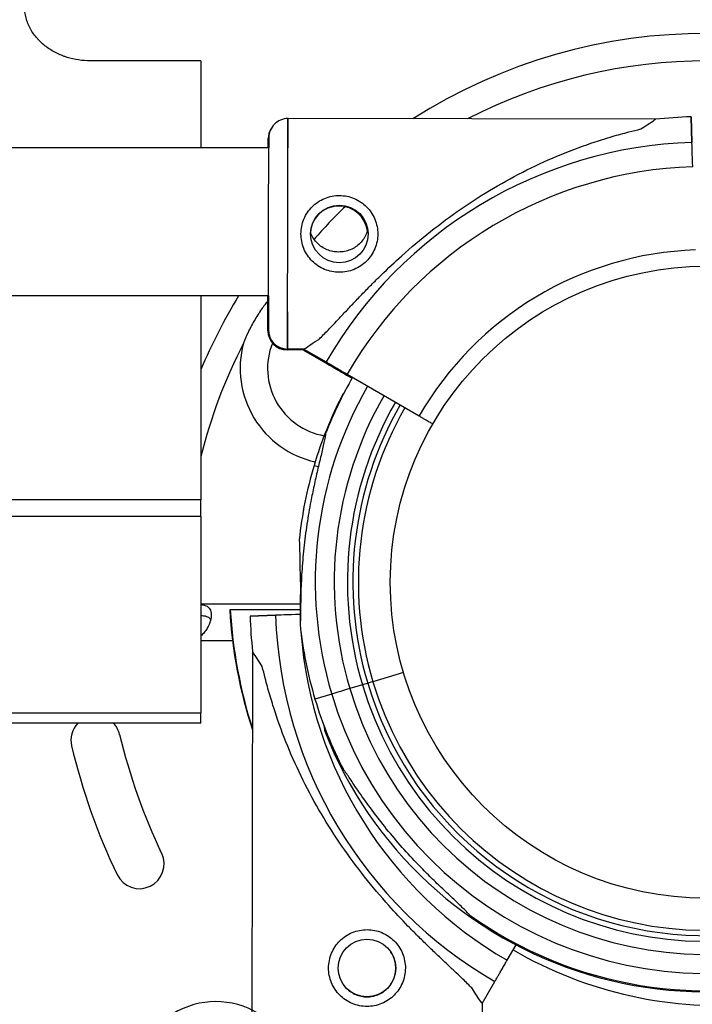
# Model space of a CAD drawing. Units: millimetres. Extents: x 54435 to 72927, y 12988 to 23767.
# Drawn here: x 64986 to 65108, y 15012 to 15191 of the extents above; entities that cross this region are included whole.
import ezdxf

# ---------------------------------------------------------------- set-up
doc = ezdxf.new("R2010")
doc.units = ezdxf.units.MM
doc.styles.get("Standard").update_dxf_attribs({"font": 'arial.ttf'})
doc.dimstyles.new('ISO-25', dxfattribs={"dimtxt": 2.5, "dimasz": 2.5, "dimexe": 1.25, "dimexo": 0.625, "dimtad": 1, "dimtxsty": 'Standard', "dimcen": 2.5, "dimadec": 0, "dimazin": 0, "dimtfac": 1, "dimtmove": 0, "dimatfit": 3, "dimfxl": 1, "dimarcsym": 0})

# ---------------------------------------------------------------- blocks, each defined once
blk = doc.blocks.new('*D2')
at = {"color": 0, "lineweight": -2, "transparency": 16777216}
for p, q in [((58970.75, 17792.42), (58970.75, 17843.67)), ((68556, 17792.42), (68556, 17843.67)), ((59150.75, 17842.42), (68376, 17842.42))]:
    blk.add_line(p, q, dxfattribs=at)
at = {"color": 0, "transparency": 16777216}
for points in [[(59150.75, 17872.42), (59150.75, 17812.42), (58970.75, 17842.42)], [(68376, 17872.42), (68376, 17812.42), (68556, 17842.42)]]:
    blk.add_solid(points, dxfattribs=at)
at = {"layer": 'Defpoints', "color": 0, "transparency": 16777216}
for p in [(68556, 17842.42), (68556, 16507.89), (58970.75, 14516.34)]:
    blk.add_point(p, dxfattribs=at)
at = {"color": 0, "transparency": 16777216, "insert": (63763.38, 18020.07), "char_height": 250, "attachment_point": 5}
blk.add_mtext('960', dxfattribs=at)

msp = doc.modelspace()

# ---------------------------------------------------------------- linework, layer by layer
for p, q in [((65018.624, 15183.615), (64998.479, 15183.615)), ((65018.624, 15183.615), (65018.624, 15167.782)), ((65101.524, 15172.965), (65034.507, 15173.105)), ((65108.16, 15168.767), (65108.004, 15173.43)), ((65108.004, 15173.43), (65108.16, 15168.767)), ((65030.996, 15167.782), (64027.728, 15167.782)), ((65030.939, 15140.782), (64027.785, 15140.782)), ((65018.624, 15140.782), (65018.624, 15103.615)), ((65037.322, 15130.93), (65034.325, 15130.936)), ((65037.415, 15131.099), (65034.419, 15131.105)), ((65037.322, 15130.93), (65041.357, 15128.589)), ((65037.415, 15131.099), (65041.45, 15128.758)), ((65045.196, 15126.361), (65046.184, 15125.788)), ((65045.29, 15126.53), (65058.419, 15118.914)), ((65039.265, 15109.911), (65040.043, 15109.678)), ((65018.624, 15103.615), (64042.704, 15103.615)), ((65018.624, 15100.615), (65018.624, 15103.615)), ((65018.624, 15100.615), (65018.624, 15064.792)), ((65036.721, 15084.62), (65018.624, 15084.62)), ((65036.709, 15083.61), (65023.892, 15083.61)), ((65036.709, 15083.61), (65023.977, 15083.61)), ((65032.25, 15082.599), (65027.588, 15082.445)), ((65027.588, 15082.445), (65032.25, 15082.599)), ((65036.79, 15082.749), (65036.68, 15082.745)), ((65036.68, 15082.745), (65036.79, 15082.749)), ((65036.687, 15082.745), (65036.79, 15082.749)), ((65036.79, 15082.749), (65036.687, 15082.745)), ((65024.408, 15077.92), (65018.624, 15077.92)), ((65028.051, 15075.964), (65027.887, 15008.948)), ((65055.57, 15072.15), (65050.002, 15070.483)), ((65048.086, 15069.91), (65045.782, 15069.22)), ((65042.472, 15068.232), (65039.427, 15067.32)), ((65039.427, 15067.32), (65039.428, 15067.32)), ((64042.704, 15064.792), (65018.624, 15064.792)), ((65018.624, 15062.953), (65018.624, 15064.792)), ((65018.624, 15062.953), (64042.704, 15062.953)), ((65074.465, 15019.714), (65076.089, 15022.51)), ((65069.894, 15011.841), (65072.236, 15015.875)), ((65069.894, 15011.841), (65069.886, 15008.845))]:
    msp.add_line(p, q)
for centre, radius in [((65043.873, 15152.085), 5.25), ((65110.748, 15088.61), 57.581), ((65048.91, 15018.306), 5.25)]:
    msp.add_circle(centre, radius)
for centre, radius, start, end in [((65110.833, 15088.61), 100.016, 57.43399, 122.3993), ((65110.833, 15088.61), 95.016, 62.48641, 117.30903), ((65034.5, 15169.605), 3.5, 89.87986, 179.87986), ((65110.831, 15088.695), 84.782, 91.9108, 96.3028), ((65034.406, 15169.436), 3.5, 149.45985, 179.87986), ((65110.831, 15088.695), 80.117, 91.9108, 149.9963), ((65110.831, 15088.695), 75.678, 91.9108, 150.00313), ((65043.779, 15151.916), 5.25, 89.87986, 149.98687), ((65110.833, 15088.61), 95.016, 133.92809, 138.87001), ((65043.779, 15151.916), 5.25, 7.26396, 89.87986), ((65110.831, 15088.695), 60.5, 91.9108, 150.03405), ((65110.833, 15088.61), 100.016, 148.55811, 157.21177), ((65034.333, 15134.436), 3.5, 179.87986, 269.87986), ((65034.426, 15134.605), 3.5, 179.87986, 269.87986), ((65110.833, 15088.61), 95.016, 152.72008, 166.03844), ((65043.283, 15127.61), 17.5, 164.93153, 257.3629), ((65043.283, 15127.61), 12.5, 158.52197, 259.96869), ((65110.738, 15088.526), 80.117, 149.8581, 149.9963), ((65110.835, 15088.693), 74.537, 150.00524, 158.73245), ((65110.738, 15088.526), 75.678, 149.85682, 150.00313), ((65110.835, 15088.693), 71.357, 150.01083, 196.66295), ((65110.741, 15088.524), 74.537, 150.96785, 152.43697), ((65110.671, 15088.536), 74.537, 152.66045, 163.33531), ((65110.835, 15088.693), 67.905, 150.01748, 196.66469), ((65110.835, 15088.693), 65.5, 150.02254, 196.66469), ((65110.835, 15088.693), 64.5, 150.02475, 196.66469), ((65110.835, 15088.693), 63.5, 150.02703, 196.66469), ((65110.673, 15088.538), 74.537, 163.33697, 174.01016), ((65110.833, 15088.695), 71.357, 196.66469, 16.66295), ((65110.833, 15088.695), 67.905, 196.66653, 16.66286), ((65110.833, 15088.695), 65.5, 196.66659, 16.6628), ((65110.748, 15088.61), 87, 183.29468, 198.02056), ((65110.833, 15088.61), 87, 183.29468, 197.84098), ((65112.324, 15085.242), 84.782, 181.89042, 186.28242), ((65112.324, 15085.242), 80.117, 181.89042, 239.97592), ((65112.324, 15085.242), 75.678, 181.89042, 182.96756), ((65110.835, 15088.693), 74.537, 185.98984, 196.66303), ((65112.324, 15085.242), 75.678, 184.29781, 239.98275), ((65110.833, 15088.695), 64.5, 196.66662, 328.18059), ((65110.833, 15088.695), 63.5, 196.66665, 286.66469), ((65110.833, 15088.695), 74.537, 196.66469, 207.33955), ((64999.416, 15059.827), 4.5, 136.0117, 193.50807), ((64999.416, 15059.827), 4.5, 13.50807, 43.9883), ((65110.748, 15086.573), 110, 193.50807, 205.50807), ((65110.673, 15088.538), 74.537, 201.26755, 305.40306), ((65110.833, 15088.695), 74.537, 234.59694, 338.73245), ((65110.748, 15086.573), 119, 193.50807, 205.50807), ((65007.409, 15037.265), 4.5, 205.50807, 25.50807), ((65113.104, 15086.006), 74.537, 239.76127, 275.40306), ((65021.343, 14997.19), 15, 54.89903, 180)]:
    msp.add_arc(centre, radius, start, end)
at = {"extrusion": (0, 0, -1)}
for centre, major_axis, ratio, start_param, end_param in [((65034.463, 15152.105), (-0.044, -21), 0.0000001, 0, 3.1415926), ((65034.463, 15152.105), (0.044, 21), 0.0000001, 0, 0.7279737), ((65030.869, 15151.943), (0.037, 17.5), 0.0000001, -0.439243, -0.0000001), ((65030.963, 15152.112), (-0.037, -17.5), 0.0000001, 0, 3.1415926), ((65030.963, 15152.112), (0.037, 17.5), 0.0000001, -0.0000001, 0.461446), ((65108.308, 15164.331), (-0.15, 4.497), 0.0000001, -1.5707964, -0.1651488), ((65030.869, 15151.943), (-0.037, -17.5), 0.0000001, 0, 0.8791751), ((65030.963, 15152.112), (-0.037, -17.5), 0.0000001, -0.8665615, 0.0000006), ((65034.463, 15152.105), (-0.044, -21), 0.0000001, -0.8249803, 0), ((65034.369, 15151.936), (-0.044, -21), 0.0000001, 0, 0.1275382), ((65036.687, 15082.745), (-4.498, -0.148), 0.0000001, -1.5707964, -0.1651488), ((65048.086, 15069.91), (0.958, 0.287), 0.0000001, 0.0000001, 1.5707964), ((65045.78, 15069.222), (-3.353, -1.004), 0.0000001, -1.5693106, -0.1651486), ((65045.782, 15069.22), (-3.353, -1.004), 0.0000006, -1.5707962, -1.5689453)]:
    msp.add_ellipse(centre, major_axis=major_axis, ratio=ratio, start_param=start_param, end_param=end_param, dxfattribs=at)
for centre, major_axis, ratio, start_param, end_param in [((65069.469, 15152.032), (32.054, 20.933), 0, -0.4132253, -0.0000001), ((65069.469, 15152.032), (32.054, 20.933), 0, -3.1415927, -2.7283676), ((65069.376, 15151.863), (32.054, 20.933), 0, -3.1415927, -3.0352229), ((65048.972, 15043.903), (-20.921, 32.062), 0, -0.4132252, 0), ((65049.849, 15070.429), (-0.806, -0.23), 0, -0.0000002, 0.0000157), ((65050.002, 15070.483), (-0.958, -0.287), 0.0000001, -1.5707964, -0.0000001), ((65048.972, 15043.903), (-20.921, 32.062), 0, -3.1415926, -2.7283676)]:
    msp.add_ellipse(centre, major_axis=major_axis, ratio=ratio, start_param=start_param, end_param=end_param)
for points, knots in [([(64998.479, 15183.615), (64997.751, 15183.615), (64997.033, 15183.669), (64995.616, 15183.884), (64994.917, 15184.044), (64994.056, 15184.315), (64993.884, 15184.373), (64993.543, 15184.495), (64993.372, 15184.561), (64992.868, 15184.765), (64992.54, 15184.915), (64991.899, 15185.24), (64991.587, 15185.415), (64990.979, 15185.793), (64990.684, 15185.995), (64990.11, 15186.428), (64989.832, 15186.659), (64989.497, 15186.967), (64989.431, 15187.03), (64989.3, 15187.157), (64989.106, 15187.349), (64988.92, 15187.548), (64988.561, 15187.954), (64988.336, 15188.236), (64987.918, 15188.824), (64987.725, 15189.131), (64987.505, 15189.53), (64987.462, 15189.611), (64987.379, 15189.773), (64987.258, 15190.018), (64987.149, 15190.267), (64986.946, 15190.769), (64986.832, 15191.11), (64986.648, 15191.805), (64986.577, 15192.159), (64986.505, 15192.701), (64986.487, 15192.884), (64986.463, 15193.249), (64986.457, 15193.432), (64986.457, 15193.615)], [0, 0, 0, 0, 0.125, 0.125, 0.25, 0.25, 0.28125, 0.28125, 0.3125, 0.3125, 0.375, 0.375, 0.4375, 0.4375, 0.5, 0.5, 0.5625, 0.5625, 0.578125, 0.578125, 0.59375, 0.625, 0.625, 0.6875, 0.6875, 0.75, 0.75, 0.765625, 0.765625, 0.78125, 0.8125, 0.8125, 0.875, 0.875, 0.9375, 0.9375, 0.96875, 0.96875, 1, 1, 1, 1]), ([(65040.113, 15132.861), (65040.207, 15132.948), (65040.302, 15133.038), (65040.927, 15133.635), (65041.498, 15134.214), (65042.486, 15135.242), (65042.911, 15135.692), (65043.808, 15136.645), (65044.28, 15137.149), (65045.266, 15138.2), (65045.78, 15138.748), (65046.847, 15139.874), (65047.399, 15140.453), (65048.534, 15141.627), (65049.117, 15142.223), (65050.308, 15143.419), (65050.915, 15144.019), (65052.756, 15145.806), (65054.011, 15146.979), (65056.933, 15149.599), (65058.685, 15151.082), (65062.305, 15153.951), (65064.173, 15155.336), (65068.006, 15157.978), (65069.971, 15159.236), (65073.974, 15161.601), (65076.012, 15162.708), (65080.13, 15164.758), (65082.208, 15165.699), (65086.372, 15167.41), (65088.459, 15168.179), (65091.568, 15169.206), (65092.601, 15169.528), (65094.652, 15170.129), (65095.672, 15170.41), (65097.402, 15170.858), (65098.118, 15171.034), (65098.826, 15171.203)], [105.624581, 105.624581, 105.624581, 105.624581, 106.2951009, 106.2951009, 109.9703837, 109.9703837, 112.4767904, 112.4767904, 114.9831972, 114.9831972, 117.4896039, 117.4896039, 119.9960107, 119.9960107, 122.5024174, 122.5024174, 125.0088242, 125.0088242, 130.0216377, 130.0216377, 136.8804286, 136.8804286, 143.7392196, 143.7392196, 150.5980105, 150.5980105, 157.4568014, 157.4568014, 164.3155924, 164.3155924, 171.1743833, 171.1743833, 174.6037788, 174.6037788, 178.0331743, 178.0331743, 180.4851414, 180.4851414, 180.4851414, 180.4851414]), ([(65043.858, 15145.085), (65044.302, 15145.084), (65044.759, 15145.126), (65045.666, 15145.303), (65046.117, 15145.438), (65046.979, 15145.795), (65047.391, 15146.016), (65048.153, 15146.527), (65048.503, 15146.817), (65049.122, 15147.433), (65049.413, 15147.782), (65049.927, 15148.542), (65050.151, 15148.953), (65050.511, 15149.814), (65050.648, 15150.264), (65050.828, 15151.171), (65050.872, 15151.628), (65050.874, 15152.514), (65050.832, 15152.971), (65050.655, 15153.879), (65050.52, 15154.329), (65050.164, 15155.191), (65049.942, 15155.604), (65049.431, 15156.366), (65049.141, 15156.715), (65048.525, 15157.334), (65048.176, 15157.625), (65047.416, 15158.14), (65047.005, 15158.363), (65046.145, 15158.723), (65045.695, 15158.86), (65044.788, 15159.041), (65044.331, 15159.084), (65043.444, 15159.086), (65042.987, 15159.044), (65042.08, 15158.867), (65041.629, 15158.732), (65040.767, 15158.376), (65040.355, 15158.154), (65039.593, 15157.643), (65039.243, 15157.354), (65038.624, 15156.737), (65038.333, 15156.389), (65037.819, 15155.629), (65037.595, 15155.217), (65037.235, 15154.357), (65037.098, 15153.907), (65036.918, 15153), (65036.874, 15152.543), (65036.872, 15151.657), (65036.914, 15151.2), (65037.091, 15150.292), (65037.226, 15149.842), (65037.582, 15148.98), (65037.804, 15148.567), (65038.315, 15147.805), (65038.605, 15147.455), (65039.221, 15146.836), (65039.57, 15146.545), (65040.33, 15146.031), (65040.741, 15145.808), (65041.601, 15145.448), (65042.051, 15145.311), (65042.958, 15145.13), (65043.415, 15145.086), (65043.858, 15145.085)], [0, 0, 0, 0, 1.3297836, 1.3297836, 2.6595673, 2.6595673, 3.9893509, 3.9893509, 5.3191345, 5.3191345, 6.6483014, 6.6483014, 7.9774683, 7.9774683, 9.3066352, 9.3066352, 10.6358021, 10.6358021, 11.9649689, 11.9649689, 13.2941358, 13.2941358, 14.6233027, 14.6233027, 15.9524696, 15.9524696, 17.2822532, 17.2822532, 18.6120368, 18.6120368, 19.9418205, 19.9418205, 21.2716041, 21.2716041, 22.6013877, 22.6013877, 23.9311714, 23.9311714, 25.260955, 25.260955, 26.5907386, 26.5907386, 27.9199055, 27.9199055, 29.2490724, 29.2490724, 30.5782393, 30.5782393, 31.9074062, 31.9074062, 33.236573, 33.236573, 34.5657399, 34.5657399, 35.8949068, 35.8949068, 37.2240737, 37.2240737, 38.5538573, 38.5538573, 39.883641, 39.883641, 41.2134246, 41.2134246, 42.5432082, 42.5432082, 42.5432082, 42.5432082]), ([(65040.401, 15156.024), (65040.321, 15155.953), (65040.243, 15155.88), (65039.937, 15155.575), (65039.719, 15155.314), (65039.333, 15154.744), (65039.166, 15154.436), (65038.895, 15153.791), (65038.792, 15153.453), (65038.67, 15152.841), (65038.638, 15152.567), (65038.627, 15152.299)], [19.6614602, 19.6614602, 19.6614602, 19.6614602, 19.983053, 19.983053, 20.98178, 20.98178, 21.980507, 21.980507, 22.979234, 22.979234, 23.7768296, 23.7768296, 23.7768296, 23.7768296]), ([(65040.308, 15155.855), (65040.227, 15155.783), (65040.149, 15155.711), (65039.843, 15155.406), (65039.625, 15155.145), (65039.363, 15154.757), (65039.296, 15154.651), (65039.233, 15154.542)], [19.6614514, 19.6614514, 19.6614514, 19.6614514, 19.983053, 19.983053, 20.98178, 20.98178, 21.3429707, 21.3429707, 21.3429707, 21.3429707]), ([(65043.757, 15148.782), (65043.407, 15148.782), (65043.047, 15148.816), (65042.333, 15148.957), (65041.979, 15149.064), (65041.303, 15149.346), (65040.98, 15149.521), (65040.384, 15149.923), (65040.11, 15150.151), (65039.626, 15150.635), (65039.399, 15150.908), (65038.996, 15151.505), (65038.822, 15151.828), (65038.662, 15152.21), (65038.644, 15152.254), (65038.627, 15152.299)], [0, 0, 0, 0, 1.0498535, 1.0498535, 2.099707, 2.099707, 3.1495604, 3.1495604, 4.1994139, 4.1994139, 5.2481172, 5.2481172, 6.2968205, 6.2968205, 6.4330409, 6.4330409, 6.4330409, 6.4330409]), ([(65049.067, 15152.849), (65049.004, 15152.617), (65048.926, 15152.388), (65048.693, 15151.828), (65048.518, 15151.505), (65048.116, 15150.908), (65047.888, 15150.635), (65047.404, 15150.151), (65047.131, 15149.923), (65046.534, 15149.521), (65046.211, 15149.346), (65045.535, 15149.064), (65045.182, 15148.957), (65044.468, 15148.816), (65044.107, 15148.782), (65043.757, 15148.782)], [26.5917776, 26.5917776, 26.5917776, 26.5917776, 27.2800876, 27.2800876, 28.3287908, 28.3287908, 29.3774941, 29.3774941, 30.4273476, 30.4273476, 31.4772011, 31.4772011, 32.5270545, 32.5270545, 33.576908, 33.576908, 33.576908, 33.576908]), ([(65030.844, 15139.908), (65030.442, 15139.406), (65030.056, 15138.891), (65029.207, 15137.675), (65028.757, 15136.966), (65027.917, 15135.512), (65027.529, 15134.768), (65026.892, 15133.407), (65026.632, 15132.797), (65026.39, 15132.173), (65026.387, 15132.166), (65026.385, 15132.16)], [0.0585713, 0.0585713, 0.0585713, 0.0585713, 1.9890045, 1.9890045, 4.5071679, 4.5071679, 7.0253312, 7.0253312, 9.0143358, 9.0143358, 9.0348562, 9.0348562, 9.0348562, 9.0348562]), ([(65041.357, 15128.589), (65041.363, 15128.585), (65041.371, 15128.581), (65041.43, 15128.546), (65041.508, 15128.501), (65041.692, 15128.394), (65041.814, 15128.323), (65042.105, 15128.155), (65042.274, 15128.057), (65042.614, 15127.86), (65042.816, 15127.742), (65043.251, 15127.49), (65043.485, 15127.354), (65043.928, 15127.097), (65044.18, 15126.951), (65044.694, 15126.653), (65044.956, 15126.501), (65045.196, 15126.361)], [0.7041972, 0.7041972, 0.7041972, 0.7041972, 0.8330409, 0.8330409, 1.6660818, 1.6660818, 2.4991235, 2.4991235, 3.3321653, 3.3321653, 4.1652082, 4.1652082, 4.9982511, 4.9982511, 5.8312951, 5.8312951, 6.664339, 6.664339, 6.664339, 6.664339]), ([(65041.45, 15128.758), (65041.457, 15128.754), (65041.464, 15128.75), (65041.523, 15128.716), (65041.602, 15128.67), (65041.786, 15128.563), (65041.908, 15128.492), (65042.199, 15128.324), (65042.368, 15128.226), (65042.707, 15128.029), (65042.909, 15127.911), (65043.345, 15127.659), (65043.578, 15127.523), (65044.022, 15127.266), (65044.273, 15127.12), (65044.787, 15126.822), (65045.05, 15126.67), (65045.29, 15126.53)], [0.7041972, 0.7041972, 0.7041972, 0.7041972, 0.8330409, 0.8330409, 1.6660818, 1.6660818, 2.4991235, 2.4991235, 3.3321653, 3.3321653, 4.1652082, 4.1652082, 4.9982511, 4.9982511, 5.8312951, 5.8312951, 6.664339, 6.664339, 6.664339, 6.664339]), ([(65044.46, 15122.768), (65044.471, 15122.78), (65044.482, 15122.793), (65044.552, 15122.872), (65044.615, 15122.951), (65044.681, 15123.036)], [0.83409071, 0.83409071, 0.83409071, 0.83409071, 0.92340356, 0.92340356, 1.36526651, 1.36526651, 1.36526651, 1.36526651]), ([(65044.681, 15123.036), (65044.615, 15122.951), (65044.552, 15122.872), (65044.482, 15122.793), (65044.471, 15122.78), (65044.46, 15122.768)], [38.58243877, 38.58243877, 38.58243877, 38.58243877, 39.02430591, 39.02430591, 39.11361876, 39.11361876, 39.11361876, 39.11361876]), ([(65058.419, 15118.914), (65058.579, 15118.821), (65058.754, 15118.719), (65059.096, 15118.521), (65059.264, 15118.423), (65059.56, 15118.252), (65059.715, 15118.161), (65060.006, 15117.993), (65060.14, 15117.915), (65060.367, 15117.783), (65060.479, 15117.718), (65060.673, 15117.606), (65060.755, 15117.558), (65060.854, 15117.501), (65060.889, 15117.481), (65060.918, 15117.464)], [4.4428955, 4.4428955, 4.4428955, 4.4428955, 4.9982592, 4.9982592, 5.5536228, 5.5536228, 6.1089856, 6.1089856, 6.6643483, 6.6643483, 7.2197097, 7.2197097, 7.7750711, 7.7750711, 8.1199604, 8.1199604, 8.1199604, 8.1199604]), ([(65041.374, 15115.729), (65041.349, 15115.529), (65041.314, 15115.306), (65041.214, 15114.751), (65041.144, 15114.405), (65040.916, 15113.351), (65040.729, 15112.558), (65040.324, 15110.859), (65040.106, 15109.953), (65039.671, 15108.086), (65039.454, 15107.125), (65039.043, 15105.212), (65038.849, 15104.26), (65038.419, 15102.013), (65038.175, 15100.612), (65037.741, 15097.748), (65037.551, 15096.284), (65037.237, 15093.367), (65037.115, 15091.914), (65036.936, 15089.09), (65036.88, 15087.72), (65036.827, 15085.631), (65036.813, 15084.762), (65036.799, 15083.507), (65036.795, 15083.096), (65036.784, 15082.32), (65036.777, 15081.953), (65036.753, 15081.389), (65036.738, 15081.147), (65036.71, 15080.948), (65036.708, 15080.931), (65036.705, 15080.915)], [43.684489, 43.684489, 43.684489, 43.684489, 44.7031217, 44.7031217, 46.0811386, 46.0811386, 48.8795121, 48.8795121, 51.6778857, 51.6778857, 54.4762593, 54.4762593, 57.2746328, 57.2746328, 61.3568567, 61.3568567, 65.4390805, 65.4390805, 69.5213044, 69.5213044, 73.6035282, 73.6035282, 76.1367508, 76.1367508, 77.4033621, 77.4033621, 78.6699734, 78.6699734, 79.5933769, 79.5933769, 79.6826898, 79.6826898, 79.6826898, 79.6826898]), ([(65018.624, 15100.615), (65017.068, 15100.615), (65015.512, 15100.615), (65012.4, 15100.615), (65010.844, 15100.615), (65006.175, 15100.615), (65003.059, 15100.615), (64996.807, 15100.615), (64993.67, 15100.615), (64988.938, 15100.615), (64987.356, 15100.615), (64984.181, 15100.615), (64982.587, 15100.615), (64979.386, 15100.615), (64977.778, 15100.615), (64975.758, 15100.615), (64975.353, 15100.615), (64974.543, 15100.615), (64974.137, 15100.615), (64972.921, 15100.615), (64972.112, 15100.615), (64968.071, 15100.615), (64964.857, 15100.615), (64960.073, 15100.615), (64958.484, 15100.615), (64956.111, 15100.615), (64955.322, 15100.615), (64954.338, 15100.615), (64954.141, 15100.615), (64953.749, 15100.615), (64953.162, 15100.615), (64952.58, 15100.615), (64950.649, 15100.615), (64949.136, 15100.615), (64946.173, 15100.615), (64944.723, 15100.615), (64941.884, 15100.615), (64940.495, 15100.615), (64938.456, 15100.615), (64937.448, 15100.615), (64936.456, 15100.615), (64935.798, 15100.615), (64935.472, 15100.615), (64933.856, 15100.615), (64932.607, 15100.615), (64930.188, 15100.615), (64929.018, 15100.615), (64927.316, 15100.615), (64926.757, 15100.615), (64925.653, 15100.615), (64925.107, 15100.615), (64924.026, 15100.615), (64923.491, 15100.615), (64922.427, 15100.615), (64921.899, 15100.615), (64920.322, 15100.615), (64919.281, 15100.615), (64917.197, 15100.615), (64916.154, 15100.615), (64914.57, 15100.615), (64914.039, 15100.615), (64912.965, 15100.615), (64912.423, 15100.615), (64911.323, 15100.615), (64910.764, 15100.615), (64909.624, 15100.615), (64909.044, 15100.615), (64908.152, 15100.615), (64907.851, 15100.615), (64907.24, 15100.615), (64906.93, 15100.615), (64906.298, 15100.615), (64905.977, 15100.615), (64905.321, 15100.615), (64904.986, 15100.615), (64904.47, 15100.615), (64904.295, 15100.615), (64904.03, 15100.615), (64903.94, 15100.615), (64903.761, 15100.615), (64903.671, 15100.615), (64903.219, 15100.615), (64902.849, 15100.615), (64902.281, 15100.615), (64902.089, 15100.615), (64901.797, 15100.615), (64901.699, 15100.615), (64901.501, 15100.615), (64901.402, 15100.615), (64900.904, 15100.615), (64900.503, 15100.615), (64899.894, 15100.615), (64899.69, 15100.615), (64899.382, 15100.615), (64899.279, 15100.615), (64899.075, 15100.615), (64898.974, 15100.615), (64898.471, 15100.615), (64898.08, 15100.615), (64897.605, 15100.615), (64897.51, 15100.615), (64897.323, 15100.615), (64897.23, 15100.615), (64896.955, 15100.615), (64896.778, 15100.615), (64896.262, 15100.615), (64895.939, 15100.615), (64895.555, 15100.615), (64895.48, 15100.615), (64895.33, 15100.615), (64895.257, 15100.615), (64895.04, 15100.615), (64894.9, 15100.615), (64894.49, 15100.615), (64894.232, 15100.615), (64893.734, 15100.615), (64893.495, 15100.615), (64893.028, 15100.615), (64892.8, 15100.615), (64892.13, 15100.615), (64891.699, 15100.615), (64890.844, 15100.615), (64890.419, 15100.615), (64889.557, 15100.615), (64889.12, 15100.615), (64888.437, 15100.615), (64888.205, 15100.615), (64887.846, 15100.615), (64887.725, 15100.615), (64887.479, 15100.615), (64887.354, 15100.615), (64886.972, 15100.615), (64886.71, 15100.615), (64886.164, 15100.615), (64885.88, 15100.615), (64885.431, 15100.615), (64885.278, 15100.615), (64884.962, 15100.615), (64884.799, 15100.615), (64884.547, 15100.615), (64884.461, 15100.615), (64884.287, 15100.615), (64884.198, 15100.615), (64883.928, 15100.615), (64883.744, 15100.615), (64883.37, 15100.615), (64883.179, 15100.615), (64882.885, 15100.615), (64882.737, 15100.615), (64882.586, 15100.615), (64882.485, 15100.615), (64882.434, 15100.615), (64881.977, 15100.615), (64881.572, 15100.615), (64881.067, 15100.615), (64880.966, 15100.615), (64880.765, 15100.615), (64880.664, 15100.615), (64880.362, 15100.615), (64880.163, 15100.615), (64879.575, 15100.615), (64879.192, 15100.615), (64878.781, 15100.615), (64878.746, 15100.615), (64878.711, 15100.615)], [0, 0, 0, 0, 0.00390625, 0.00390625, 0.0078125, 0.0078125, 0.015625, 0.015625, 0.0234375, 0.0234375, 0.02734375, 0.02734375, 0.03125, 0.03125, 0.03515625, 0.03515625, 0.03613281, 0.03613281, 0.03710937, 0.03710937, 0.0390625, 0.0390625, 0.046875, 0.046875, 0.05078125, 0.05078125, 0.05273437, 0.05273437, 0.05322266, 0.05322266, 0.05371094, 0.0546875, 0.0546875, 0.05859375, 0.05859375, 0.0625, 0.0625, 0.06640625, 0.06640625, 0.06835937, 0.06933594, 0.06933594, 0.0703125, 0.0703125, 0.07421875, 0.07421875, 0.078125, 0.078125, 0.08007812, 0.08007812, 0.08203125, 0.08203125, 0.08398437, 0.08398437, 0.0859375, 0.0859375, 0.08984375, 0.08984375, 0.09375, 0.09375, 0.09570312, 0.09570312, 0.09765625, 0.09765625, 0.09960937, 0.09960937, 0.1015625, 0.1015625, 0.10253906, 0.10253906, 0.10351562, 0.10351562, 0.10449219, 0.10449219, 0.10546875, 0.10546875, 0.10595703, 0.10595703, 0.10620117, 0.10620117, 0.10644531, 0.10644531, 0.10742187, 0.10742187, 0.10791016, 0.10791016, 0.1081543, 0.1081543, 0.10839844, 0.10839844, 0.109375, 0.109375, 0.10986328, 0.10986328, 0.11010742, 0.11010742, 0.11035156, 0.11035156, 0.11132812, 0.11132812, 0.11157227, 0.11157227, 0.11181641, 0.11181641, 0.11230469, 0.11230469, 0.11328125, 0.11328125, 0.11352539, 0.11352539, 0.11376953, 0.11376953, 0.11425781, 0.11425781, 0.11523437, 0.11523437, 0.11621094, 0.11621094, 0.1171875, 0.1171875, 0.11914062, 0.11914062, 0.12109375, 0.12109375, 0.12304687, 0.12304687, 0.12402344, 0.12402344, 0.12451172, 0.12451172, 0.125, 0.125, 0.12597656, 0.12597656, 0.12695312, 0.12695312, 0.12744141, 0.12744141, 0.12792969, 0.12792969, 0.12817383, 0.12817383, 0.12841797, 0.12841797, 0.12890625, 0.12890625, 0.12939453, 0.12939453, 0.12963867, 0.12976074, 0.12976074, 0.12988281, 0.12988281, 0.13085937, 0.13085937, 0.13110352, 0.13110352, 0.13134766, 0.13134766, 0.13183594, 0.13183594, 0.1328125, 0.1328125, 0.13290382, 0.13290382, 0.13290382, 0.13290382]), ([(65036.543, 15096.316), (65036.546, 15096.299), (65036.548, 15096.283), (65036.576, 15096.084), (65036.591, 15095.841), (65036.615, 15095.278), (65036.622, 15094.911), (65036.633, 15094.135), (65036.637, 15093.724), (65036.651, 15092.469), (65036.665, 15091.6), (65036.718, 15089.539), (65036.772, 15088.2), (65036.858, 15086.82)], [0.8340907, 0.8340907, 0.8340907, 0.8340907, 0.9234036, 0.9234036, 1.8468071, 1.8468071, 3.1134184, 3.1134184, 4.3800297, 4.3800297, 6.9132523, 6.9132523, 10.9070919, 10.9070919, 10.9070919, 10.9070919]), ([(65036.802, 15087.783), (65036.782, 15087.265), (65036.766, 15086.758), (65036.733, 15085.462), (65036.72, 15084.593), (65036.706, 15083.411), (65036.703, 15083.072), (65036.699, 15082.746)], [72.0338638, 72.0338638, 72.0338638, 72.0338638, 73.6035282, 73.6035282, 76.1367508, 76.1367508, 77.180447, 77.180447, 77.180447, 77.180447]), ([(65018.624, 15084.553), (65018.713, 15084.542), (65018.819, 15084.527), (65019.376, 15084.425), (65019.717, 15084.284), (65020.215, 15083.875), (65020.376, 15083.603), (65020.499, 15083.071), (65020.519, 15082.869), (65020.518, 15082.433), (65020.498, 15082.202), (65020.372, 15081.501), (65020.21, 15081.02), (65019.828, 15080.291), (65019.677, 15080.049), (65019.332, 15079.575), (65019.134, 15079.34), (65018.816, 15079.025), (65018.717, 15078.937), (65018.624, 15078.859)], [-0.32536685, -0.32536685, -0.32536685, -0.32536685, -0.31869653, -0.31869653, -0.29266895, -0.29266895, -0.26629746, -0.26629746, -0.25229389, -0.25229389, -0.23829495, -0.23829495, -0.21190253, -0.21190253, -0.19834563, -0.19834563, -0.18445862, -0.18445862, -0.17805893, -0.17805893, -0.17805893, -0.17805893]), ([(65018.624, 15082.573), (65018.799, 15082.558), (65018.947, 15082.54), (65019.187, 15082.502), (65019.285, 15082.483), (65019.544, 15082.422), (65019.7, 15082.371), (65020.054, 15082.207), (65020.227, 15082.075), (65020.371, 15081.855), (65020.395, 15081.812), (65020.415, 15081.768)], [-1.5571064, -1.5571064, -1.5571064, -1.5571064, -1.46557187, -1.46557187, -1.39888686, -1.39888686, -1.28383921, -1.28383921, -1.10282875, -1.10282875, -1.06105576, -1.06105576, -1.06105576, -1.06105576]), ([(65068.133, 15014.54), (65068.046, 15014.633), (65067.956, 15014.728), (65067.359, 15015.354), (65066.78, 15015.925), (65065.752, 15016.913), (65065.303, 15017.339), (65064.35, 15018.236), (65063.846, 15018.708), (65062.795, 15019.694), (65062.248, 15020.209), (65061.122, 15021.276), (65060.543, 15021.828), (65059.37, 15022.964), (65058.774, 15023.547), (65057.578, 15024.738), (65056.978, 15025.345), (65055.192, 15027.187), (65054.019, 15028.442), (65051.401, 15031.366), (65049.918, 15033.118), (65047.051, 15036.739), (65045.666, 15038.607), (65043.025, 15042.441), (65041.768, 15044.407), (65039.405, 15048.411), (65038.298, 15050.449), (65036.25, 15054.568), (65035.31, 15056.646), (65033.6, 15060.811), (65032.832, 15062.898), (65031.805, 15066.008), (65031.485, 15067.04), (65030.884, 15069.092), (65030.604, 15070.112), (65030.156, 15071.842), (65029.98, 15072.558), (65029.812, 15073.266)], [105.624581, 105.624581, 105.624581, 105.624581, 106.2951009, 106.2951009, 109.9703837, 109.9703837, 112.4767904, 112.4767904, 114.9831972, 114.9831972, 117.4896039, 117.4896039, 119.9960107, 119.9960107, 122.5024174, 122.5024174, 125.0088242, 125.0088242, 130.0216377, 130.0216377, 136.8804286, 136.8804286, 143.7392196, 143.7392196, 150.5980105, 150.5980105, 157.4568014, 157.4568014, 164.3155924, 164.3155924, 171.1743833, 171.1743833, 174.6037788, 174.6037788, 178.0331743, 178.0331743, 180.4851414, 180.4851414, 180.4851414, 180.4851414]), ([(65041.04, 15062.529), (65041.064, 15062.404), (65041.088, 15062.28), (65041.152, 15061.925), (65041.187, 15061.702), (65041.212, 15061.502)], [35.2978247, 35.2978247, 35.2978247, 35.2978247, 35.8136588, 35.8136588, 36.8322915, 36.8322915, 36.8322915, 36.8322915]), ([(65067.652, 15027.94), (65067.521, 15028.094), (65067.369, 15028.26), (65066.98, 15028.67), (65066.732, 15028.92), (65065.962, 15029.676), (65065.37, 15030.235), (65064.099, 15031.432), (65063.419, 15032.07), (65062.029, 15033.391), (65061.32, 15034.074), (65059.925, 15035.447), (65059.24, 15036.136), (65057.646, 15037.777), (65056.673, 15038.814), (65054.736, 15040.968), (65053.773, 15042.086), (65051.909, 15044.351), (65051.008, 15045.498), (65049.307, 15047.759), (65048.507, 15048.873), (65047.315, 15050.589), (65046.826, 15051.308), (65046.124, 15052.349), (65045.896, 15052.69), (65045.46, 15053.333), (65045.252, 15053.635), (65044.923, 15054.093), (65044.777, 15054.288), (65044.645, 15054.438), (65044.633, 15054.451), (65044.622, 15054.463)], [43.684489, 43.684489, 43.684489, 43.684489, 44.7031217, 44.7031217, 46.0811386, 46.0811386, 48.8795121, 48.8795121, 51.6778857, 51.6778857, 54.4762593, 54.4762593, 57.2746328, 57.2746328, 61.3568567, 61.3568567, 65.4390805, 65.4390805, 69.5213044, 69.5213044, 73.6035282, 73.6035282, 76.1367508, 76.1367508, 77.4033621, 77.4033621, 78.6699734, 78.6699734, 79.5933769, 79.5933769, 79.6826898, 79.6826898, 79.6826898, 79.6826898]), ([(65055.91, 15018.289), (65055.911, 15018.732), (65055.869, 15019.19), (65055.692, 15020.097), (65055.557, 15020.548), (65055.201, 15021.41), (65054.98, 15021.822), (65054.469, 15022.584), (65054.18, 15022.934), (65053.563, 15023.553), (65053.215, 15023.845), (65052.455, 15024.359), (65052.044, 15024.583), (65051.183, 15024.943), (65050.734, 15025.08), (65049.827, 15025.261), (65049.37, 15025.305), (65048.484, 15025.307), (65048.027, 15025.266), (65047.119, 15025.089), (65046.668, 15024.954), (65045.806, 15024.598), (65045.394, 15024.377), (65044.631, 15023.866), (65044.282, 15023.576), (65043.662, 15022.96), (65043.371, 15022.612), (65042.857, 15021.852), (65042.633, 15021.44), (65042.273, 15020.58), (65042.136, 15020.131), (65041.955, 15019.224), (65041.911, 15018.767), (65041.909, 15017.88), (65041.95, 15017.423), (65042.127, 15016.515), (65042.262, 15016.065), (65042.618, 15015.203), (65042.839, 15014.79), (65043.35, 15014.028), (65043.64, 15013.678), (65044.256, 15013.059), (65044.604, 15012.768), (65045.364, 15012.253), (65045.775, 15012.03), (65046.636, 15011.669), (65047.086, 15011.532), (65047.992, 15011.351), (65048.449, 15011.307), (65049.336, 15011.305), (65049.793, 15011.347), (65050.7, 15011.523), (65051.151, 15011.658), (65052.013, 15012.015), (65052.426, 15012.236), (65053.188, 15012.747), (65053.538, 15013.036), (65054.157, 15013.653), (65054.448, 15014.001), (65054.963, 15014.761), (65055.186, 15015.172), (65055.546, 15016.032), (65055.684, 15016.482), (65055.865, 15017.389), (65055.909, 15017.846), (65055.91, 15018.289)], [0, 0, 0, 0, 1.3297836, 1.3297836, 2.6595673, 2.6595673, 3.9893509, 3.9893509, 5.3191345, 5.3191345, 6.6483014, 6.6483014, 7.9774683, 7.9774683, 9.3066352, 9.3066352, 10.6358021, 10.6358021, 11.9649689, 11.9649689, 13.2941358, 13.2941358, 14.6233027, 14.6233027, 15.9524696, 15.9524696, 17.2822532, 17.2822532, 18.6120368, 18.6120368, 19.9418205, 19.9418205, 21.2716041, 21.2716041, 22.6013877, 22.6013877, 23.9311714, 23.9311714, 25.260955, 25.260955, 26.5907386, 26.5907386, 27.9199055, 27.9199055, 29.2490724, 29.2490724, 30.5782393, 30.5782393, 31.9074062, 31.9074062, 33.236573, 33.236573, 34.5657399, 34.5657399, 35.8949068, 35.8949068, 37.2240737, 37.2240737, 38.5538573, 38.5538573, 39.883641, 39.883641, 41.2134246, 41.2134246, 42.5432082, 42.5432082, 42.5432082, 42.5432082]), ([(65054.16, 15018.293), (65054.16, 15018.627), (65054.129, 15018.97), (65053.996, 15019.651), (65053.895, 15019.989), (65053.628, 15020.635), (65053.462, 15020.944), (65053.14, 15021.424), (65052.999, 15021.606), (65052.849, 15021.777)], [0, 0, 0, 0, 0.9994364, 0.9994364, 1.9988728, 1.9988728, 2.9983093, 2.9983093, 3.676144, 3.676144, 3.676144, 3.676144]), ([(65072.236, 15015.875), (65072.24, 15015.882), (65072.244, 15015.889), (65072.279, 15015.948), (65072.324, 15016.027), (65072.431, 15016.21), (65072.502, 15016.333), (65072.671, 15016.624), (65072.769, 15016.792), (65072.966, 15017.132), (65073.083, 15017.334), (65073.336, 15017.77), (65073.472, 15018.003), (65073.729, 15018.447), (65073.875, 15018.698), (65074.173, 15019.212), (65074.326, 15019.474), (65074.465, 15019.714)], [0.7041972, 0.7041972, 0.7041972, 0.7041972, 0.8330409, 0.8330409, 1.6660818, 1.6660818, 2.4991235, 2.4991235, 3.3321653, 3.3321653, 4.1652082, 4.1652082, 4.9982511, 4.9982511, 5.8312951, 5.8312951, 6.664339, 6.664339, 6.664339, 6.664339]), ([(65044.97, 15014.836), (65045.041, 15014.755), (65045.114, 15014.678), (65045.419, 15014.371), (65045.68, 15014.153), (65046.249, 15013.767), (65046.557, 15013.6), (65047.203, 15013.329), (65047.54, 15013.226), (65048.221, 15013.09), (65048.564, 15013.057), (65049.23, 15013.056), (65049.573, 15013.087), (65050.254, 15013.22), (65050.592, 15013.321), (65051.239, 15013.588), (65051.548, 15013.754), (65052.119, 15014.137), (65052.381, 15014.354), (65052.845, 15014.816), (65053.063, 15015.077), (65053.449, 15015.646), (65053.616, 15015.954), (65053.887, 15016.599), (65053.99, 15016.936), (65054.126, 15017.617), (65054.159, 15017.96), (65054.16, 15018.293)], [19.6614588, 19.6614588, 19.6614588, 19.6614588, 19.983053, 19.983053, 20.98178, 20.98178, 21.980507, 21.980507, 22.979234, 22.979234, 23.977961, 23.977961, 24.976688, 24.976688, 25.975415, 25.975415, 26.974142, 26.974142, 27.972869, 27.972869, 28.9723055, 28.9723055, 29.9717419, 29.9717419, 30.9711783, 30.9711783, 31.9706147, 31.9706147, 31.9706147, 31.9706147])]:
    msp.add_open_spline(points, degree=3, knots=knots)

# ---------------------------------------------------------------- dimensions: what is measured, and where the dimension line sits
dim = msp.add_linear_dim(base=(68556.004, 17842.423), p1=(58970.748, 14516.344), p2=(68556.004, 16507.891), text='960', dimstyle='ISO-25', override={"dimtxt": 250, "dimasz": 180, "dimgap": 50, "dimtad": 2, "dimfxl": 50, "dimfxlon": 1})
dim.commit()
dim.dimension.update_dxf_attribs({"geometry": '*D2', "text_midpoint": (63763.376, 18020.067)})

doc.saveas('drawing.dxf')
